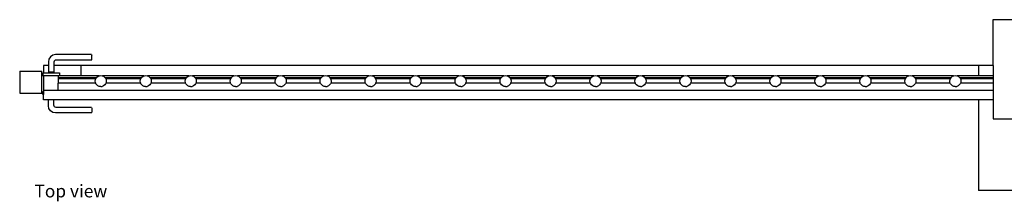
# Model space of a CAD drawing. Units: millimetres. Extents: x 5545 to 12856, y 4851 to 8105.
# Drawn here: x 5545 to 8216, y 7611 to 8105 of the extents above; entities that cross this region are included whole.
import ezdxf

# ---------------------------------------------------------------- set-up
doc = ezdxf.new("R2010")
doc.units = ezdxf.units.MM
doc.layers.add('Edges', color=7, linetype='Continuous')
doc.styles.get("Standard").update_dxf_attribs({"font": 'verdana.ttf'})

# ---------------------------------------------------------------- blocks, each defined once
blk = doc.blocks.new('Sliding Gate pl23')
at = {"layer": 'Edges'}
for p, q in [((-291.6, 237.5), (-231.6, 237.5)), ((-291.6, 112.5), (-291.6, 237.5)), ((-2848.6, 136.7), (-2853, 130.2)), ((-2842.1, 141.1), (-2848.6, 136.7)), ((-2835.1, 142.5), (-2842.1, 141.1)), ((-2737.9, 142.5), (-2835.1, 142.5)), ((-2737.9, 142.5), (-2736.9, 140.5)), ((-2736.9, 129.5), (-2736.9, 140.5)), ((-2867.9, 112.5), (-2867.9, 92.5)), ((-2867.9, 112.5), (-2867.9, 112.5)), ((-2867.9, 112.5), (-2867.9, 92.5)), ((-2854.4, 112.5), (-2867.9, 112.5)), ((-2853, 130.2), (-2854.4, 123.2)), ((-2854.4, 123.2), (-2854.4, 112.5)), ((-2854.4, 112.5), (-2854.4, 94.5)), ((-2838.9, 124.4), (-2839.4, 121.8)), ((-2839.4, 121.8), (-2839.4, 112.5)), ((-2765.9, 112.5), (-2839.4, 112.5)), ((-2839.4, 112.5), (-2839.4, 94.5)), ((-2837.8, 125.9), (-2838.9, 124.4)), ((-2836.3, 127), (-2837.8, 125.9)), ((-2833.7, 127.5), (-2836.3, 127)), ((-2737.9, 127.5), (-2833.7, 127.5)), ((-2765.9, 84.5), (-2765.9, 112.5)), ((-331.6, 112.5), (-2765.9, 112.5)), ((-2737.9, 127.5), (-2736.9, 129.5)), ((-291.6, 112.5), (-331.6, 112.5)), ((-331.6, 112.5), (-331.6, 84.5)), ((-291.6, 112.5), (-291.6, 84.5)), ((-2932.3, 97.5), (-2932.3, 37.5)), ((-2932.3, 97.5), (-2872.3, 97.5)), ((-2872.3, 37.5), (-2872.3, 97.5)), ((-2869.4, 92.5), (-2869.4, 84.5)), ((-2869.4, 92.5), (-2867.9, 92.5)), ((-2869.4, 84.5), (-2867.9, 84.5)), ((-2867.9, 92.5), (-2867.9, 92.5)), ((-2867.9, 92.5), (-2853.4, 92.5)), ((-2867.9, 84.5), (-2867.9, 44.5)), ((-2827.9, 84.5), (-2867.9, 84.5)), ((-2853.4, 94.5), (-2854.4, 94.5)), ((-2853.4, 94.5), (-2853.4, 92.5)), ((-2840.4, 94.5), (-2853.4, 94.5)), ((-2853.4, 92.5), (-2840.4, 92.5)), ((-2840.4, 94.5), (-2840.4, 92.5)), ((-2839.4, 94.5), (-2840.4, 94.5)), ((-2840.4, 92.5), (-2824.4, 92.5)), ((-2827.9, 84.5), (-2827.9, 79.5)), ((-2824.4, 84.5), (-2827.9, 84.5)), ((-2824.4, 92.5), (-2824.4, 84.5)), ((-2765.9, 84.5), (-2824.4, 84.5)), ((-2717.2, 84.5), (-2765.9, 84.5)), ((-2724.2, 79.5), (-2723, 81.1)), ((-2723, 81.1), (-2719.8, 83.5)), ((-2719.8, 83.5), (-2717.2, 84.5)), ((-2717.2, 84.5), (-2716.2, 84.9)), ((-2716.2, 84.9), (-2712.5, 85.4)), ((-2712.5, 85.4), (-2708.8, 84.9)), ((-2708.8, 84.9), (-2707.7, 84.5)), ((-2595.2, 84.5), (-2707.7, 84.5)), ((-2707.7, 84.5), (-2705.1, 83.5)), ((-2705.1, 83.5), (-2702, 81.1)), ((-2702, 81.1), (-2700.7, 79.5)), ((-2602.2, 79.5), (-2601, 81.1)), ((-2601, 81.1), (-2597.8, 83.5)), ((-2597.8, 83.5), (-2595.2, 84.5)), ((-2595.2, 84.5), (-2594.2, 84.9)), ((-2594.2, 84.9), (-2590.5, 85.4)), ((-2590.5, 85.4), (-2586.8, 84.9)), ((-2586.8, 84.9), (-2585.7, 84.5)), ((-2473.2, 84.5), (-2585.7, 84.5)), ((-2585.7, 84.5), (-2583.1, 83.5)), ((-2583.1, 83.5), (-2580, 81.1)), ((-2580, 81.1), (-2578.7, 79.5)), ((-2480.2, 79.5), (-2479, 81.1)), ((-2479, 81.1), (-2475.8, 83.5)), ((-2475.8, 83.5), (-2473.2, 84.5)), ((-2473.2, 84.5), (-2472.2, 84.9)), ((-2472.2, 84.9), (-2468.5, 85.4)), ((-2468.5, 85.4), (-2464.8, 84.9)), ((-2464.8, 84.9), (-2463.7, 84.5)), ((-2351.2, 84.5), (-2463.7, 84.5)), ((-2463.7, 84.5), (-2461.1, 83.5)), ((-2461.1, 83.5), (-2458, 81.1)), ((-2458, 81.1), (-2456.7, 79.5)), ((-2358.2, 79.5), (-2357, 81.1)), ((-2357, 81.1), (-2353.8, 83.5)), ((-2353.8, 83.5), (-2351.2, 84.5)), ((-2351.2, 84.5), (-2350.2, 84.9)), ((-2350.2, 84.9), (-2346.5, 85.4)), ((-2346.5, 85.4), (-2342.8, 84.9)), ((-2342.8, 84.9), (-2341.7, 84.5)), ((-2229.2, 84.5), (-2341.7, 84.5)), ((-2341.7, 84.5), (-2339.1, 83.5)), ((-2339.1, 83.5), (-2336, 81.1)), ((-2336, 81.1), (-2334.7, 79.5)), ((-2236.2, 79.5), (-2235, 81.1)), ((-2235, 81.1), (-2231.8, 83.5)), ((-2231.8, 83.5), (-2229.2, 84.5)), ((-2229.2, 84.5), (-2228.2, 84.9)), ((-2228.2, 84.9), (-2224.5, 85.4)), ((-2224.5, 85.4), (-2220.8, 84.9)), ((-2220.8, 84.9), (-2219.7, 84.5)), ((-2107.2, 84.5), (-2219.7, 84.5)), ((-2219.7, 84.5), (-2217.1, 83.5)), ((-2217.1, 83.5), (-2214, 81.1)), ((-2214, 81.1), (-2212.7, 79.5)), ((-2114.2, 79.5), (-2113, 81.1)), ((-2113, 81.1), (-2109.8, 83.5)), ((-2109.8, 83.5), (-2107.2, 84.5)), ((-2107.2, 84.5), (-2106.2, 84.9)), ((-2106.2, 84.9), (-2102.5, 85.4)), ((-2102.5, 85.4), (-2098.8, 84.9)), ((-2098.8, 84.9), (-2097.7, 84.5)), ((-1985.2, 84.5), (-2097.7, 84.5)), ((-2097.7, 84.5), (-2095.1, 83.5)), ((-2095.1, 83.5), (-2092, 81.1)), ((-2092, 81.1), (-2090.7, 79.5)), ((-1992.2, 79.5), (-1991, 81.1)), ((-1991, 81.1), (-1987.8, 83.5)), ((-1987.8, 83.5), (-1985.2, 84.5)), ((-1985.2, 84.5), (-1984.2, 84.9)), ((-1984.2, 84.9), (-1980.5, 85.4)), ((-1980.5, 85.4), (-1976.8, 84.9)), ((-1976.8, 84.9), (-1975.7, 84.5)), ((-1863.2, 84.5), (-1975.7, 84.5)), ((-1975.7, 84.5), (-1973.1, 83.5)), ((-1973.1, 83.5), (-1970, 81.1)), ((-1970, 81.1), (-1968.7, 79.5)), ((-1870.2, 79.5), (-1869, 81.1)), ((-1869, 81.1), (-1865.8, 83.5)), ((-1865.8, 83.5), (-1863.2, 84.5)), ((-1863.2, 84.5), (-1862.2, 84.9)), ((-1862.2, 84.9), (-1858.5, 85.4)), ((-1858.5, 85.4), (-1854.8, 84.9)), ((-1854.8, 84.9), (-1853.7, 84.5)), ((-1741.2, 84.5), (-1853.7, 84.5)), ((-1853.7, 84.5), (-1851.1, 83.5)), ((-1851.1, 83.5), (-1848, 81.1)), ((-1848, 81.1), (-1846.7, 79.5)), ((-1748.2, 79.5), (-1747, 81.1)), ((-1747, 81.1), (-1743.8, 83.5)), ((-1743.8, 83.5), (-1741.2, 84.5)), ((-1741.2, 84.5), (-1740.2, 84.9)), ((-1740.2, 84.9), (-1736.5, 85.4)), ((-1736.5, 85.4), (-1732.8, 84.9)), ((-1732.8, 84.9), (-1731.7, 84.5)), ((-1619.2, 84.5), (-1731.7, 84.5)), ((-1731.7, 84.5), (-1729.1, 83.5)), ((-1729.1, 83.5), (-1726, 81.1)), ((-1726, 81.1), (-1724.7, 79.5)), ((-1626.2, 79.5), (-1625, 81.1)), ((-1625, 81.1), (-1621.8, 83.5)), ((-1621.8, 83.5), (-1619.2, 84.5)), ((-1619.2, 84.5), (-1618.2, 84.9)), ((-1618.2, 84.9), (-1614.5, 85.4)), ((-1614.5, 85.4), (-1610.8, 84.9)), ((-1610.8, 84.9), (-1609.7, 84.5)), ((-1497.2, 84.5), (-1609.7, 84.5)), ((-1609.7, 84.5), (-1607.1, 83.5)), ((-1607.1, 83.5), (-1604, 81.1)), ((-1604, 81.1), (-1602.7, 79.5)), ((-1504.2, 79.5), (-1503, 81.1)), ((-1503, 81.1), (-1499.8, 83.5)), ((-1499.8, 83.5), (-1497.2, 84.5)), ((-1497.2, 84.5), (-1496.2, 84.9)), ((-1496.2, 84.9), (-1492.5, 85.4)), ((-1492.5, 85.4), (-1488.8, 84.9)), ((-1488.8, 84.9), (-1487.7, 84.5)), ((-1375.2, 84.5), (-1487.7, 84.5)), ((-1487.7, 84.5), (-1485.1, 83.5)), ((-1485.1, 83.5), (-1482, 81.1)), ((-1482, 81.1), (-1480.7, 79.5)), ((-1382.2, 79.5), (-1381, 81.1)), ((-1381, 81.1), (-1377.8, 83.5)), ((-1377.8, 83.5), (-1375.2, 84.5)), ((-1375.2, 84.5), (-1374.2, 84.9)), ((-1374.2, 84.9), (-1370.5, 85.4)), ((-1370.5, 85.4), (-1366.8, 84.9)), ((-1366.8, 84.9), (-1365.7, 84.5)), ((-1253.2, 84.5), (-1365.7, 84.5)), ((-1365.7, 84.5), (-1363.1, 83.5)), ((-1363.1, 83.5), (-1360, 81.1)), ((-1360, 81.1), (-1358.7, 79.5)), ((-1260.2, 79.5), (-1259, 81.1)), ((-1259, 81.1), (-1255.8, 83.5)), ((-1255.8, 83.5), (-1253.2, 84.5)), ((-1253.2, 84.5), (-1252.2, 84.9)), ((-1252.2, 84.9), (-1248.5, 85.4)), ((-1248.5, 85.4), (-1244.8, 84.9)), ((-1244.8, 84.9), (-1243.7, 84.5)), ((-1131.2, 84.5), (-1243.7, 84.5)), ((-1243.7, 84.5), (-1241.1, 83.5)), ((-1241.1, 83.5), (-1238, 81.1)), ((-1238, 81.1), (-1236.7, 79.5)), ((-1138.2, 79.5), (-1137, 81.1)), ((-1137, 81.1), (-1133.8, 83.5)), ((-1133.8, 83.5), (-1131.2, 84.5)), ((-1131.2, 84.5), (-1130.2, 84.9)), ((-1130.2, 84.9), (-1126.5, 85.4)), ((-1126.5, 85.4), (-1122.8, 84.9)), ((-1122.8, 84.9), (-1121.7, 84.5)), ((-1009.2, 84.5), (-1121.7, 84.5)), ((-1121.7, 84.5), (-1119.1, 83.5)), ((-1119.1, 83.5), (-1116, 81.1)), ((-1116, 81.1), (-1114.7, 79.5)), ((-1016.2, 79.5), (-1015, 81.1)), ((-1015, 81.1), (-1011.8, 83.5)), ((-1011.8, 83.5), (-1009.2, 84.5)), ((-1009.2, 84.5), (-1008.2, 84.9)), ((-1008.2, 84.9), (-1004.5, 85.4)), ((-1004.5, 85.4), (-1000.8, 84.9)), ((-1000.8, 84.9), (-999.7, 84.5)), ((-887.2, 84.5), (-999.7, 84.5)), ((-999.7, 84.5), (-997.1, 83.5)), ((-997.1, 83.5), (-994, 81.1)), ((-994, 81.1), (-992.7, 79.5)), ((-894.2, 79.5), (-893, 81.1)), ((-893, 81.1), (-889.8, 83.5)), ((-889.8, 83.5), (-887.2, 84.5)), ((-887.2, 84.5), (-886.2, 84.9)), ((-886.2, 84.9), (-882.5, 85.4)), ((-882.5, 85.4), (-878.8, 84.9)), ((-878.8, 84.9), (-877.7, 84.5)), ((-765.2, 84.5), (-877.7, 84.5)), ((-877.7, 84.5), (-875.1, 83.5)), ((-875.1, 83.5), (-872, 81.1)), ((-872, 81.1), (-870.7, 79.5)), ((-772.2, 79.5), (-771, 81.1)), ((-771, 81.1), (-767.8, 83.5)), ((-767.8, 83.5), (-765.2, 84.5)), ((-765.2, 84.5), (-764.2, 84.9)), ((-764.2, 84.9), (-760.5, 85.4)), ((-760.5, 85.4), (-756.8, 84.9)), ((-756.8, 84.9), (-755.7, 84.5)), ((-643.2, 84.5), (-755.7, 84.5)), ((-755.7, 84.5), (-753.1, 83.5)), ((-753.1, 83.5), (-750, 81.1)), ((-750, 81.1), (-748.7, 79.5)), ((-650.2, 79.5), (-649, 81.1)), ((-649, 81.1), (-645.8, 83.5)), ((-645.8, 83.5), (-643.2, 84.5)), ((-643.2, 84.5), (-642.2, 84.9)), ((-642.2, 84.9), (-638.5, 85.4)), ((-638.5, 85.4), (-634.8, 84.9)), ((-634.8, 84.9), (-633.7, 84.5)), ((-521.2, 84.5), (-633.7, 84.5)), ((-633.7, 84.5), (-631.1, 83.5)), ((-631.1, 83.5), (-628, 81.1)), ((-628, 81.1), (-626.7, 79.5)), ((-528.2, 79.5), (-527, 81.1)), ((-527, 81.1), (-523.8, 83.5)), ((-523.8, 83.5), (-521.2, 84.5)), ((-521.2, 84.5), (-520.2, 84.9)), ((-520.2, 84.9), (-516.5, 85.4)), ((-516.5, 85.4), (-512.8, 84.9)), ((-512.8, 84.9), (-511.7, 84.5)), ((-399.2, 84.5), (-511.7, 84.5)), ((-511.7, 84.5), (-509.1, 83.5)), ((-509.1, 83.5), (-506, 81.1)), ((-506, 81.1), (-504.7, 79.5)), ((-406.2, 79.5), (-405, 81.1)), ((-405, 81.1), (-401.8, 83.5)), ((-401.8, 83.5), (-399.2, 84.5)), ((-399.2, 84.5), (-398.2, 84.9)), ((-398.2, 84.9), (-394.5, 85.4)), ((-394.5, 85.4), (-390.8, 84.9)), ((-390.8, 84.9), (-389.7, 84.5)), ((-331.6, 84.5), (-389.7, 84.5)), ((-389.7, 84.5), (-387.1, 83.5)), ((-387.1, 83.5), (-384, 81.1)), ((-384, 81.1), (-382.7, 79.5)), ((-291.6, 84.5), (-331.6, 84.5)), ((-291.6, 84.5), (-291.6, 79.5)), ((-2724.2, 79.5), (-2827.9, 79.5)), ((-2827.9, 79.5), (-2827.9, 76.5)), ((-2726, 76.5), (-2827.9, 76.5)), ((-2827.9, 76.5), (-2827.9, 64.5)), ((-2827.9, 44.5), (-2827.9, 64.5)), ((-2726.2, 64.5), (-2827.9, 64.5)), ((-2727.5, 70.5), (-2726.9, 74.4)), ((-2727, 66.7), (-2727.5, 70.5)), ((-2726.2, 64.5), (-2727, 66.7)), ((-2726.9, 74.4), (-2726, 76.5)), ((-2725.6, 63), (-2726.2, 64.5)), ((-2726, 76.5), (-2725.4, 78)), ((-2723.2, 59.9), (-2725.6, 63)), ((-2725.4, 78), (-2724.2, 79.5)), ((-2720.1, 57.4), (-2723.2, 59.9)), ((-2716.5, 55.9), (-2720.1, 57.4)), ((-2712.7, 55.3), (-2716.5, 55.9)), ((-2712.7, 55.3), (-2712.5, 55.3)), ((-2712.5, 55.3), (-2712.5, 55.3)), ((-2712.5, 55.3), (-2712.4, 55.3)), ((-2712.4, 55.3), (-2712.3, 55.3)), ((-2712.2, 55.3), (-2712.3, 55.3)), ((-2712.2, 55.3), (-2708.4, 55.9)), ((-2704.8, 57.4), (-2708.4, 55.9)), ((-2701.7, 59.9), (-2704.8, 57.4)), ((-2699.4, 63), (-2701.7, 59.9)), ((-2602.2, 79.5), (-2700.7, 79.5)), ((-2700.7, 79.5), (-2699.6, 78)), ((-2699.6, 78), (-2698.9, 76.5)), ((-2698.8, 64.5), (-2699.4, 63)), ((-2604, 76.5), (-2698.9, 76.5)), ((-2698.9, 76.5), (-2698, 74.4)), ((-2697.9, 66.7), (-2698.8, 64.5)), ((-2604.2, 64.5), (-2698.8, 64.5)), ((-2698, 74.4), (-2697.4, 70.5)), ((-2697.4, 70.5), (-2697.9, 66.7)), ((-2605.5, 70.5), (-2604.9, 74.4)), ((-2605, 66.7), (-2605.5, 70.5)), ((-2604.2, 64.5), (-2605, 66.7)), ((-2604.9, 74.4), (-2604, 76.5)), ((-2603.6, 63), (-2604.2, 64.5)), ((-2604, 76.5), (-2603.4, 78)), ((-2601.2, 59.9), (-2603.6, 63)), ((-2603.4, 78), (-2602.2, 79.5)), ((-2598.1, 57.4), (-2601.2, 59.9)), ((-2594.5, 55.9), (-2598.1, 57.4)), ((-2590.7, 55.3), (-2594.5, 55.9)), ((-2590.7, 55.3), (-2590.5, 55.3)), ((-2590.5, 55.3), (-2590.5, 55.3)), ((-2590.5, 55.3), (-2590.4, 55.3)), ((-2590.4, 55.3), (-2590.3, 55.3)), ((-2590.2, 55.3), (-2590.3, 55.3)), ((-2590.2, 55.3), (-2586.4, 55.9)), ((-2582.8, 57.4), (-2586.4, 55.9)), ((-2579.7, 59.9), (-2582.8, 57.4)), ((-2577.4, 63), (-2579.7, 59.9)), ((-2480.2, 79.5), (-2578.7, 79.5)), ((-2578.7, 79.5), (-2577.6, 78)), ((-2577.6, 78), (-2576.9, 76.5)), ((-2576.8, 64.5), (-2577.4, 63)), ((-2482, 76.5), (-2576.9, 76.5)), ((-2576.9, 76.5), (-2576, 74.4)), ((-2575.9, 66.7), (-2576.8, 64.5)), ((-2482.2, 64.5), (-2576.8, 64.5)), ((-2576, 74.4), (-2575.4, 70.5)), ((-2575.4, 70.5), (-2575.9, 66.7)), ((-2483.5, 70.5), (-2482.9, 74.4)), ((-2483, 66.7), (-2483.5, 70.5)), ((-2482.2, 64.5), (-2483, 66.7)), ((-2482.9, 74.4), (-2482, 76.5)), ((-2481.6, 63), (-2482.2, 64.5)), ((-2482, 76.5), (-2481.4, 78)), ((-2479.2, 59.9), (-2481.6, 63)), ((-2481.4, 78), (-2480.2, 79.5)), ((-2476.1, 57.4), (-2479.2, 59.9)), ((-2472.5, 55.9), (-2476.1, 57.4)), ((-2468.7, 55.3), (-2472.5, 55.9)), ((-2468.7, 55.3), (-2468.5, 55.3)), ((-2468.5, 55.3), (-2468.5, 55.3)), ((-2468.5, 55.3), (-2468.4, 55.3)), ((-2468.4, 55.3), (-2468.3, 55.3)), ((-2468.2, 55.3), (-2468.3, 55.3)), ((-2468.2, 55.3), (-2464.4, 55.9)), ((-2460.8, 57.4), (-2464.4, 55.9)), ((-2457.7, 59.9), (-2460.8, 57.4)), ((-2455.4, 63), (-2457.7, 59.9)), ((-2358.2, 79.5), (-2456.7, 79.5)), ((-2456.7, 79.5), (-2455.6, 78)), ((-2455.6, 78), (-2454.9, 76.5)), ((-2454.8, 64.5), (-2455.4, 63)), ((-2360, 76.5), (-2454.9, 76.5)), ((-2454.9, 76.5), (-2454, 74.4)), ((-2453.9, 66.7), (-2454.8, 64.5)), ((-2360.2, 64.5), (-2454.8, 64.5)), ((-2454, 74.4), (-2453.4, 70.5)), ((-2453.4, 70.5), (-2453.9, 66.7)), ((-2361.5, 70.5), (-2360.9, 74.4)), ((-2361, 66.7), (-2361.5, 70.5)), ((-2360.2, 64.5), (-2361, 66.7)), ((-2360.9, 74.4), (-2360, 76.5)), ((-2359.6, 63), (-2360.2, 64.5)), ((-2360, 76.5), (-2359.4, 78)), ((-2357.2, 59.9), (-2359.6, 63)), ((-2359.4, 78), (-2358.2, 79.5)), ((-2354.1, 57.4), (-2357.2, 59.9)), ((-2350.5, 55.9), (-2354.1, 57.4)), ((-2346.7, 55.3), (-2350.5, 55.9)), ((-2346.7, 55.3), (-2346.5, 55.3)), ((-2346.5, 55.3), (-2346.5, 55.3)), ((-2346.5, 55.3), (-2346.4, 55.3)), ((-2346.4, 55.3), (-2346.3, 55.3)), ((-2346.2, 55.3), (-2346.3, 55.3)), ((-2346.2, 55.3), (-2342.4, 55.9)), ((-2338.8, 57.4), (-2342.4, 55.9)), ((-2335.7, 59.9), (-2338.8, 57.4)), ((-2333.4, 63), (-2335.7, 59.9)), ((-2236.2, 79.5), (-2334.7, 79.5)), ((-2334.7, 79.5), (-2333.6, 78)), ((-2333.6, 78), (-2332.9, 76.5)), ((-2332.8, 64.5), (-2333.4, 63)), ((-2238, 76.5), (-2332.9, 76.5)), ((-2332.9, 76.5), (-2332, 74.4)), ((-2331.9, 66.7), (-2332.8, 64.5)), ((-2238.2, 64.5), (-2332.8, 64.5)), ((-2332, 74.4), (-2331.4, 70.5)), ((-2331.4, 70.5), (-2331.9, 66.7)), ((-2239.5, 70.5), (-2238.9, 74.4)), ((-2239, 66.7), (-2239.5, 70.5)), ((-2238.2, 64.5), (-2239, 66.7)), ((-2238.9, 74.4), (-2238, 76.5)), ((-2237.6, 63), (-2238.2, 64.5)), ((-2238, 76.5), (-2237.4, 78)), ((-2235.2, 59.9), (-2237.6, 63)), ((-2237.4, 78), (-2236.2, 79.5)), ((-2232.1, 57.4), (-2235.2, 59.9)), ((-2228.5, 55.9), (-2232.1, 57.4)), ((-2224.7, 55.3), (-2228.5, 55.9)), ((-2224.7, 55.3), (-2224.5, 55.3)), ((-2224.5, 55.3), (-2224.5, 55.3)), ((-2224.5, 55.3), (-2224.4, 55.3)), ((-2224.4, 55.3), (-2224.3, 55.3)), ((-2224.2, 55.3), (-2224.3, 55.3)), ((-2224.2, 55.3), (-2220.4, 55.9)), ((-2216.8, 57.4), (-2220.4, 55.9)), ((-2213.7, 59.9), (-2216.8, 57.4)), ((-2211.4, 63), (-2213.7, 59.9)), ((-2114.2, 79.5), (-2212.7, 79.5)), ((-2212.7, 79.5), (-2211.6, 78)), ((-2211.6, 78), (-2210.9, 76.5)), ((-2210.8, 64.5), (-2211.4, 63)), ((-2116, 76.5), (-2210.9, 76.5)), ((-2210.9, 76.5), (-2210, 74.4)), ((-2209.9, 66.7), (-2210.8, 64.5)), ((-2116.2, 64.5), (-2210.8, 64.5)), ((-2210, 74.4), (-2209.4, 70.5)), ((-2209.4, 70.5), (-2209.9, 66.7)), ((-2117.5, 70.5), (-2116.9, 74.4)), ((-2117, 66.7), (-2117.5, 70.5)), ((-2116.2, 64.5), (-2117, 66.7)), ((-2116.9, 74.4), (-2116, 76.5)), ((-2115.6, 63), (-2116.2, 64.5)), ((-2116, 76.5), (-2115.4, 78)), ((-2113.2, 59.9), (-2115.6, 63)), ((-2115.4, 78), (-2114.2, 79.5)), ((-2110.1, 57.4), (-2113.2, 59.9)), ((-2106.5, 55.9), (-2110.1, 57.4)), ((-2102.7, 55.3), (-2106.5, 55.9)), ((-2102.7, 55.3), (-2102.5, 55.3)), ((-2102.5, 55.3), (-2102.5, 55.3)), ((-2102.5, 55.3), (-2102.4, 55.3)), ((-2102.4, 55.3), (-2102.3, 55.3)), ((-2102.2, 55.3), (-2102.3, 55.3)), ((-2102.2, 55.3), (-2098.4, 55.9)), ((-2094.8, 57.4), (-2098.4, 55.9)), ((-2091.7, 59.9), (-2094.8, 57.4)), ((-2089.4, 63), (-2091.7, 59.9)), ((-1992.2, 79.5), (-2090.7, 79.5)), ((-2090.7, 79.5), (-2089.6, 78)), ((-2089.6, 78), (-2088.9, 76.5)), ((-2088.8, 64.5), (-2089.4, 63)), ((-1994, 76.5), (-2088.9, 76.5)), ((-2088.9, 76.5), (-2088, 74.4)), ((-2087.9, 66.7), (-2088.8, 64.5)), ((-1994.2, 64.5), (-2088.8, 64.5)), ((-2088, 74.4), (-2087.4, 70.5)), ((-2087.4, 70.5), (-2087.9, 66.7)), ((-1995.5, 70.5), (-1994.9, 74.4)), ((-1995, 66.7), (-1995.5, 70.5)), ((-1994.2, 64.5), (-1995, 66.7)), ((-1994.9, 74.4), (-1994, 76.5)), ((-1993.6, 63), (-1994.2, 64.5)), ((-1994, 76.5), (-1993.4, 78)), ((-1991.2, 59.9), (-1993.6, 63)), ((-1993.4, 78), (-1992.2, 79.5)), ((-1988.1, 57.4), (-1991.2, 59.9)), ((-1984.5, 55.9), (-1988.1, 57.4)), ((-1980.7, 55.3), (-1984.5, 55.9)), ((-1980.7, 55.3), (-1980.5, 55.3)), ((-1980.5, 55.3), (-1980.5, 55.3)), ((-1980.5, 55.3), (-1980.4, 55.3)), ((-1980.4, 55.3), (-1980.3, 55.3)), ((-1980.2, 55.3), (-1980.3, 55.3)), ((-1980.2, 55.3), (-1976.4, 55.9)), ((-1972.8, 57.4), (-1976.4, 55.9)), ((-1969.7, 59.9), (-1972.8, 57.4)), ((-1967.4, 63), (-1969.7, 59.9)), ((-1870.2, 79.5), (-1968.7, 79.5)), ((-1968.7, 79.5), (-1967.6, 78)), ((-1967.6, 78), (-1966.9, 76.5)), ((-1966.8, 64.5), (-1967.4, 63)), ((-1872, 76.5), (-1966.9, 76.5)), ((-1966.9, 76.5), (-1966, 74.4)), ((-1965.9, 66.7), (-1966.8, 64.5)), ((-1872.2, 64.5), (-1966.8, 64.5)), ((-1966, 74.4), (-1965.4, 70.5)), ((-1965.4, 70.5), (-1965.9, 66.7)), ((-1873.5, 70.5), (-1872.9, 74.4)), ((-1873, 66.7), (-1873.5, 70.5)), ((-1872.2, 64.5), (-1873, 66.7)), ((-1872.9, 74.4), (-1872, 76.5)), ((-1871.6, 63), (-1872.2, 64.5)), ((-1872, 76.5), (-1871.4, 78)), ((-1869.2, 59.9), (-1871.6, 63)), ((-1871.4, 78), (-1870.2, 79.5)), ((-1866.1, 57.4), (-1869.2, 59.9)), ((-1862.5, 55.9), (-1866.1, 57.4)), ((-1858.7, 55.3), (-1862.5, 55.9)), ((-1858.7, 55.3), (-1858.5, 55.3)), ((-1858.5, 55.3), (-1858.5, 55.3)), ((-1858.5, 55.3), (-1858.4, 55.3)), ((-1858.4, 55.3), (-1858.3, 55.3)), ((-1858.2, 55.3), (-1858.3, 55.3)), ((-1858.2, 55.3), (-1854.4, 55.9)), ((-1850.8, 57.4), (-1854.4, 55.9)), ((-1847.7, 59.9), (-1850.8, 57.4)), ((-1845.4, 63), (-1847.7, 59.9)), ((-1748.2, 79.5), (-1846.7, 79.5)), ((-1846.7, 79.5), (-1845.6, 78)), ((-1845.6, 78), (-1844.9, 76.5)), ((-1844.8, 64.5), (-1845.4, 63)), ((-1750, 76.5), (-1844.9, 76.5)), ((-1844.9, 76.5), (-1844, 74.4)), ((-1843.9, 66.7), (-1844.8, 64.5)), ((-1750.2, 64.5), (-1844.8, 64.5)), ((-1844, 74.4), (-1843.4, 70.5)), ((-1843.4, 70.5), (-1843.9, 66.7)), ((-1751.5, 70.5), (-1750.9, 74.4)), ((-1751, 66.7), (-1751.5, 70.5)), ((-1750.2, 64.5), (-1751, 66.7)), ((-1750.9, 74.4), (-1750, 76.5)), ((-1749.6, 63), (-1750.2, 64.5)), ((-1750, 76.5), (-1749.4, 78)), ((-1747.2, 59.9), (-1749.6, 63)), ((-1749.4, 78), (-1748.2, 79.5)), ((-1744.1, 57.4), (-1747.2, 59.9)), ((-1740.5, 55.9), (-1744.1, 57.4)), ((-1736.7, 55.3), (-1740.5, 55.9)), ((-1736.7, 55.3), (-1736.5, 55.3)), ((-1736.5, 55.3), (-1736.5, 55.3)), ((-1736.5, 55.3), (-1736.4, 55.3)), ((-1736.4, 55.3), (-1736.3, 55.3)), ((-1736.2, 55.3), (-1736.3, 55.3)), ((-1736.2, 55.3), (-1732.4, 55.9)), ((-1728.8, 57.4), (-1732.4, 55.9)), ((-1725.7, 59.9), (-1728.8, 57.4)), ((-1723.4, 63), (-1725.7, 59.9)), ((-1626.2, 79.5), (-1724.7, 79.5)), ((-1724.7, 79.5), (-1723.6, 78)), ((-1723.6, 78), (-1722.9, 76.5)), ((-1722.8, 64.5), (-1723.4, 63)), ((-1628, 76.5), (-1722.9, 76.5)), ((-1722.9, 76.5), (-1722, 74.4)), ((-1721.9, 66.7), (-1722.8, 64.5)), ((-1628.2, 64.5), (-1722.8, 64.5)), ((-1722, 74.4), (-1721.4, 70.5)), ((-1721.4, 70.5), (-1721.9, 66.7)), ((-1629.5, 70.5), (-1628.9, 74.4)), ((-1629, 66.7), (-1629.5, 70.5)), ((-1628.2, 64.5), (-1629, 66.7)), ((-1628.9, 74.4), (-1628, 76.5)), ((-1627.6, 63), (-1628.2, 64.5)), ((-1628, 76.5), (-1627.4, 78)), ((-1625.2, 59.9), (-1627.6, 63)), ((-1627.4, 78), (-1626.2, 79.5)), ((-1622.1, 57.4), (-1625.2, 59.9)), ((-1618.5, 55.9), (-1622.1, 57.4)), ((-1614.7, 55.3), (-1618.5, 55.9)), ((-1614.7, 55.3), (-1614.5, 55.3)), ((-1614.5, 55.3), (-1614.5, 55.3)), ((-1614.5, 55.3), (-1614.4, 55.3)), ((-1614.4, 55.3), (-1614.3, 55.3)), ((-1614.2, 55.3), (-1614.3, 55.3)), ((-1614.2, 55.3), (-1610.4, 55.9)), ((-1606.8, 57.4), (-1610.4, 55.9)), ((-1603.7, 59.9), (-1606.8, 57.4)), ((-1601.4, 63), (-1603.7, 59.9)), ((-1504.2, 79.5), (-1602.7, 79.5)), ((-1602.7, 79.5), (-1601.6, 78)), ((-1601.6, 78), (-1600.9, 76.5)), ((-1600.8, 64.5), (-1601.4, 63)), ((-1506, 76.5), (-1600.9, 76.5)), ((-1600.9, 76.5), (-1600, 74.4)), ((-1599.9, 66.7), (-1600.8, 64.5)), ((-1506.2, 64.5), (-1600.8, 64.5)), ((-1600, 74.4), (-1599.4, 70.5)), ((-1599.4, 70.5), (-1599.9, 66.7)), ((-1507.5, 70.5), (-1506.9, 74.4)), ((-1507, 66.7), (-1507.5, 70.5)), ((-1506.2, 64.5), (-1507, 66.7)), ((-1506.9, 74.4), (-1506, 76.5)), ((-1505.6, 63), (-1506.2, 64.5)), ((-1506, 76.5), (-1505.4, 78)), ((-1503.2, 59.9), (-1505.6, 63)), ((-1505.4, 78), (-1504.2, 79.5)), ((-1500.1, 57.4), (-1503.2, 59.9)), ((-1496.5, 55.9), (-1500.1, 57.4)), ((-1492.7, 55.3), (-1496.5, 55.9)), ((-1492.7, 55.3), (-1492.5, 55.3)), ((-1492.5, 55.3), (-1492.5, 55.3)), ((-1492.5, 55.3), (-1492.4, 55.3)), ((-1492.4, 55.3), (-1492.3, 55.3)), ((-1492.2, 55.3), (-1492.3, 55.3)), ((-1492.2, 55.3), (-1488.4, 55.9)), ((-1484.8, 57.4), (-1488.4, 55.9)), ((-1481.7, 59.9), (-1484.8, 57.4)), ((-1479.4, 63), (-1481.7, 59.9)), ((-1382.2, 79.5), (-1480.7, 79.5)), ((-1480.7, 79.5), (-1479.6, 78)), ((-1479.6, 78), (-1478.9, 76.5)), ((-1478.8, 64.5), (-1479.4, 63)), ((-1384, 76.5), (-1478.9, 76.5)), ((-1478.9, 76.5), (-1478, 74.4)), ((-1477.9, 66.7), (-1478.8, 64.5)), ((-1384.2, 64.5), (-1478.8, 64.5)), ((-1478, 74.4), (-1477.4, 70.5)), ((-1477.4, 70.5), (-1477.9, 66.7)), ((-1385.5, 70.5), (-1384.9, 74.4)), ((-1385, 66.7), (-1385.5, 70.5)), ((-1384.2, 64.5), (-1385, 66.7)), ((-1384.9, 74.4), (-1384, 76.5)), ((-1383.6, 63), (-1384.2, 64.5)), ((-1384, 76.5), (-1383.4, 78)), ((-1381.2, 59.9), (-1383.6, 63)), ((-1383.4, 78), (-1382.2, 79.5)), ((-1378.1, 57.4), (-1381.2, 59.9)), ((-1374.5, 55.9), (-1378.1, 57.4)), ((-1370.7, 55.3), (-1374.5, 55.9)), ((-1370.7, 55.3), (-1370.5, 55.3)), ((-1370.5, 55.3), (-1370.5, 55.3)), ((-1370.5, 55.3), (-1370.4, 55.3)), ((-1370.4, 55.3), (-1370.3, 55.3)), ((-1370.2, 55.3), (-1370.3, 55.3)), ((-1370.2, 55.3), (-1366.4, 55.9)), ((-1362.8, 57.4), (-1366.4, 55.9)), ((-1359.7, 59.9), (-1362.8, 57.4)), ((-1357.4, 63), (-1359.7, 59.9)), ((-1260.2, 79.5), (-1358.7, 79.5)), ((-1358.7, 79.5), (-1357.6, 78)), ((-1357.6, 78), (-1356.9, 76.5)), ((-1356.8, 64.5), (-1357.4, 63)), ((-1262, 76.5), (-1356.9, 76.5)), ((-1356.9, 76.5), (-1356, 74.4)), ((-1355.9, 66.7), (-1356.8, 64.5)), ((-1262.2, 64.5), (-1356.8, 64.5)), ((-1356, 74.4), (-1355.4, 70.5)), ((-1355.4, 70.5), (-1355.9, 66.7)), ((-1263.5, 70.5), (-1262.9, 74.4)), ((-1263, 66.7), (-1263.5, 70.5)), ((-1262.2, 64.5), (-1263, 66.7)), ((-1262.9, 74.4), (-1262, 76.5)), ((-1261.6, 63), (-1262.2, 64.5)), ((-1262, 76.5), (-1261.4, 78)), ((-1259.2, 59.9), (-1261.6, 63)), ((-1261.4, 78), (-1260.2, 79.5)), ((-1256.1, 57.4), (-1259.2, 59.9)), ((-1252.5, 55.9), (-1256.1, 57.4)), ((-1248.7, 55.3), (-1252.5, 55.9)), ((-1248.7, 55.3), (-1248.5, 55.3)), ((-1248.5, 55.3), (-1248.5, 55.3)), ((-1248.5, 55.3), (-1248.4, 55.3)), ((-1248.4, 55.3), (-1248.3, 55.3)), ((-1248.2, 55.3), (-1248.3, 55.3)), ((-1248.2, 55.3), (-1244.4, 55.9)), ((-1240.8, 57.4), (-1244.4, 55.9)), ((-1237.7, 59.9), (-1240.8, 57.4)), ((-1235.4, 63), (-1237.7, 59.9)), ((-1138.2, 79.5), (-1236.7, 79.5)), ((-1236.7, 79.5), (-1235.6, 78)), ((-1235.6, 78), (-1234.9, 76.5)), ((-1234.8, 64.5), (-1235.4, 63)), ((-1140, 76.5), (-1234.9, 76.5)), ((-1234.9, 76.5), (-1234, 74.4)), ((-1233.9, 66.7), (-1234.8, 64.5)), ((-1140.2, 64.5), (-1234.8, 64.5)), ((-1234, 74.4), (-1233.4, 70.5)), ((-1233.4, 70.5), (-1233.9, 66.7)), ((-1141.5, 70.5), (-1140.9, 74.4)), ((-1141, 66.7), (-1141.5, 70.5)), ((-1140.2, 64.5), (-1141, 66.7)), ((-1140.9, 74.4), (-1140, 76.5)), ((-1139.6, 63), (-1140.2, 64.5)), ((-1140, 76.5), (-1139.4, 78)), ((-1137.2, 59.9), (-1139.6, 63)), ((-1139.4, 78), (-1138.2, 79.5)), ((-1134.1, 57.4), (-1137.2, 59.9)), ((-1130.5, 55.9), (-1134.1, 57.4)), ((-1126.7, 55.3), (-1130.5, 55.9)), ((-1126.7, 55.3), (-1126.5, 55.3)), ((-1126.5, 55.3), (-1126.5, 55.3)), ((-1126.5, 55.3), (-1126.4, 55.3)), ((-1126.4, 55.3), (-1126.3, 55.3)), ((-1126.2, 55.3), (-1126.3, 55.3)), ((-1126.2, 55.3), (-1122.4, 55.9)), ((-1118.8, 57.4), (-1122.4, 55.9)), ((-1115.7, 59.9), (-1118.8, 57.4)), ((-1113.4, 63), (-1115.7, 59.9)), ((-1016.2, 79.5), (-1114.7, 79.5)), ((-1114.7, 79.5), (-1113.6, 78)), ((-1113.6, 78), (-1112.9, 76.5)), ((-1112.8, 64.5), (-1113.4, 63)), ((-1018, 76.5), (-1112.9, 76.5)), ((-1112.9, 76.5), (-1112, 74.4)), ((-1111.9, 66.7), (-1112.8, 64.5)), ((-1018.2, 64.5), (-1112.8, 64.5)), ((-1112, 74.4), (-1111.4, 70.5)), ((-1111.4, 70.5), (-1111.9, 66.7)), ((-1019.5, 70.5), (-1018.9, 74.4)), ((-1019, 66.7), (-1019.5, 70.5)), ((-1018.2, 64.5), (-1019, 66.7)), ((-1018.9, 74.4), (-1018, 76.5)), ((-1017.6, 63), (-1018.2, 64.5)), ((-1018, 76.5), (-1017.4, 78)), ((-1015.2, 59.9), (-1017.6, 63)), ((-1017.4, 78), (-1016.2, 79.5)), ((-1012.1, 57.4), (-1015.2, 59.9)), ((-1008.5, 55.9), (-1012.1, 57.4)), ((-1004.7, 55.3), (-1008.5, 55.9)), ((-1004.7, 55.3), (-1004.5, 55.3)), ((-1004.5, 55.3), (-1004.5, 55.3)), ((-1004.5, 55.3), (-1004.4, 55.3)), ((-1004.4, 55.3), (-1004.3, 55.3)), ((-1004.2, 55.3), (-1004.3, 55.3)), ((-1004.2, 55.3), (-1000.4, 55.9)), ((-996.8, 57.4), (-1000.4, 55.9)), ((-993.7, 59.9), (-996.8, 57.4)), ((-991.4, 63), (-993.7, 59.9)), ((-894.2, 79.5), (-992.7, 79.5)), ((-992.7, 79.5), (-991.6, 78)), ((-991.6, 78), (-990.9, 76.5)), ((-990.8, 64.5), (-991.4, 63)), ((-896, 76.5), (-990.9, 76.5)), ((-990.9, 76.5), (-990, 74.4)), ((-989.9, 66.7), (-990.8, 64.5)), ((-896.2, 64.5), (-990.8, 64.5)), ((-990, 74.4), (-989.4, 70.5)), ((-989.4, 70.5), (-989.9, 66.7)), ((-897.5, 70.5), (-896.9, 74.4)), ((-897, 66.7), (-897.5, 70.5)), ((-896.2, 64.5), (-897, 66.7)), ((-896.9, 74.4), (-896, 76.5)), ((-895.6, 63), (-896.2, 64.5)), ((-896, 76.5), (-895.4, 78)), ((-893.2, 59.9), (-895.6, 63)), ((-895.4, 78), (-894.2, 79.5)), ((-890.1, 57.4), (-893.2, 59.9)), ((-886.5, 55.9), (-890.1, 57.4)), ((-882.7, 55.3), (-886.5, 55.9)), ((-882.7, 55.3), (-882.5, 55.3)), ((-882.5, 55.3), (-882.5, 55.3)), ((-882.5, 55.3), (-882.4, 55.3)), ((-882.4, 55.3), (-882.3, 55.3)), ((-882.2, 55.3), (-882.3, 55.3)), ((-882.2, 55.3), (-878.4, 55.9)), ((-874.8, 57.4), (-878.4, 55.9)), ((-871.7, 59.9), (-874.8, 57.4)), ((-869.4, 63), (-871.7, 59.9)), ((-772.2, 79.5), (-870.7, 79.5)), ((-870.7, 79.5), (-869.6, 78)), ((-869.6, 78), (-868.9, 76.5)), ((-868.8, 64.5), (-869.4, 63)), ((-774, 76.5), (-868.9, 76.5)), ((-868.9, 76.5), (-868, 74.4)), ((-867.9, 66.7), (-868.8, 64.5)), ((-774.2, 64.5), (-868.8, 64.5)), ((-868, 74.4), (-867.4, 70.5)), ((-867.4, 70.5), (-867.9, 66.7)), ((-775.5, 70.5), (-774.9, 74.4)), ((-775, 66.7), (-775.5, 70.5)), ((-774.2, 64.5), (-775, 66.7)), ((-774.9, 74.4), (-774, 76.5)), ((-773.6, 63), (-774.2, 64.5)), ((-774, 76.5), (-773.4, 78)), ((-771.2, 59.9), (-773.6, 63)), ((-773.4, 78), (-772.2, 79.5)), ((-768.1, 57.4), (-771.2, 59.9)), ((-764.5, 55.9), (-768.1, 57.4)), ((-760.7, 55.3), (-764.5, 55.9)), ((-760.7, 55.3), (-760.5, 55.3)), ((-760.5, 55.3), (-760.5, 55.3)), ((-760.5, 55.3), (-760.4, 55.3)), ((-760.4, 55.3), (-760.3, 55.3)), ((-760.2, 55.3), (-760.3, 55.3)), ((-760.2, 55.3), (-756.4, 55.9)), ((-752.8, 57.4), (-756.4, 55.9)), ((-749.7, 59.9), (-752.8, 57.4)), ((-747.4, 63), (-749.7, 59.9)), ((-650.2, 79.5), (-748.7, 79.5)), ((-748.7, 79.5), (-747.6, 78)), ((-747.6, 78), (-746.9, 76.5)), ((-746.8, 64.5), (-747.4, 63)), ((-652, 76.5), (-746.9, 76.5)), ((-746.9, 76.5), (-746, 74.4)), ((-745.9, 66.7), (-746.8, 64.5)), ((-652.2, 64.5), (-746.8, 64.5)), ((-746, 74.4), (-745.4, 70.5)), ((-745.4, 70.5), (-745.9, 66.7)), ((-653.5, 70.5), (-652.9, 74.4)), ((-653, 66.7), (-653.5, 70.5)), ((-652.2, 64.5), (-653, 66.7)), ((-652.9, 74.4), (-652, 76.5)), ((-651.6, 63), (-652.2, 64.5)), ((-652, 76.5), (-651.4, 78)), ((-649.2, 59.9), (-651.6, 63)), ((-651.4, 78), (-650.2, 79.5)), ((-646.1, 57.4), (-649.2, 59.9)), ((-642.5, 55.9), (-646.1, 57.4)), ((-638.7, 55.3), (-642.5, 55.9)), ((-638.7, 55.3), (-638.5, 55.3)), ((-638.5, 55.3), (-638.5, 55.3)), ((-638.5, 55.3), (-638.4, 55.3)), ((-638.4, 55.3), (-638.3, 55.3)), ((-638.2, 55.3), (-638.3, 55.3)), ((-638.2, 55.3), (-634.4, 55.9)), ((-630.8, 57.4), (-634.4, 55.9)), ((-627.7, 59.9), (-630.8, 57.4)), ((-625.4, 63), (-627.7, 59.9)), ((-528.2, 79.5), (-626.7, 79.5)), ((-626.7, 79.5), (-625.6, 78)), ((-625.6, 78), (-624.9, 76.5)), ((-624.8, 64.5), (-625.4, 63)), ((-530, 76.5), (-624.9, 76.5)), ((-624.9, 76.5), (-624, 74.4)), ((-623.9, 66.7), (-624.8, 64.5)), ((-530.2, 64.5), (-624.8, 64.5)), ((-624, 74.4), (-623.4, 70.5)), ((-623.4, 70.5), (-623.9, 66.7)), ((-531.5, 70.5), (-530.9, 74.4)), ((-531, 66.7), (-531.5, 70.5)), ((-530.2, 64.5), (-531, 66.7)), ((-530.9, 74.4), (-530, 76.5)), ((-529.6, 63), (-530.2, 64.5)), ((-530, 76.5), (-529.4, 78)), ((-527.2, 59.9), (-529.6, 63)), ((-529.4, 78), (-528.2, 79.5)), ((-524.1, 57.4), (-527.2, 59.9)), ((-520.5, 55.9), (-524.1, 57.4)), ((-516.7, 55.3), (-520.5, 55.9)), ((-516.7, 55.3), (-516.5, 55.3)), ((-516.5, 55.3), (-516.5, 55.3)), ((-516.5, 55.3), (-516.4, 55.3)), ((-516.4, 55.3), (-516.3, 55.3)), ((-516.2, 55.3), (-516.3, 55.3)), ((-516.2, 55.3), (-512.4, 55.9)), ((-508.8, 57.4), (-512.4, 55.9)), ((-505.7, 59.9), (-508.8, 57.4)), ((-503.4, 63), (-505.7, 59.9)), ((-406.2, 79.5), (-504.7, 79.5)), ((-504.7, 79.5), (-503.6, 78)), ((-503.6, 78), (-502.9, 76.5)), ((-502.8, 64.5), (-503.4, 63)), ((-408, 76.5), (-502.9, 76.5)), ((-502.9, 76.5), (-502, 74.4)), ((-501.9, 66.7), (-502.8, 64.5)), ((-408.2, 64.5), (-502.8, 64.5)), ((-502, 74.4), (-501.4, 70.5)), ((-501.4, 70.5), (-501.9, 66.7)), ((-409.5, 70.5), (-408.9, 74.4)), ((-409, 66.7), (-409.5, 70.5)), ((-408.2, 64.5), (-409, 66.7)), ((-408.9, 74.4), (-408, 76.5)), ((-407.6, 63), (-408.2, 64.5)), ((-408, 76.5), (-407.4, 78)), ((-405.2, 59.9), (-407.6, 63)), ((-407.4, 78), (-406.2, 79.5)), ((-402.1, 57.4), (-405.2, 59.9)), ((-398.5, 55.9), (-402.1, 57.4)), ((-394.7, 55.3), (-398.5, 55.9)), ((-394.7, 55.3), (-394.5, 55.3)), ((-394.5, 55.3), (-394.5, 55.3)), ((-394.5, 55.3), (-394.4, 55.3)), ((-394.4, 55.3), (-394.3, 55.3)), ((-394.2, 55.3), (-394.3, 55.3)), ((-394.2, 55.3), (-390.4, 55.9)), ((-386.8, 57.4), (-390.4, 55.9)), ((-383.7, 59.9), (-386.8, 57.4)), ((-381.4, 63), (-383.7, 59.9)), ((-291.6, 79.5), (-382.7, 79.5)), ((-382.7, 79.5), (-381.6, 78)), ((-381.6, 78), (-380.9, 76.5)), ((-380.8, 64.5), (-381.4, 63)), ((-291.6, 76.5), (-380.9, 76.5)), ((-380.9, 76.5), (-380, 74.4)), ((-379.9, 66.7), (-380.8, 64.5)), ((-291.6, 64.5), (-380.8, 64.5)), ((-380, 74.4), (-379.4, 70.5)), ((-379.4, 70.5), (-379.9, 66.7)), ((-291.6, 79.5), (-291.6, 76.5)), ((-291.6, 76.5), (-291.6, 64.5)), ((-291.6, 64.5), (-291.6, 44.5)), ((-2932.3, 37.5), (-2872.3, 37.5)), ((-2869.4, 34), (-2869.4, 42)), ((-2869.4, 42), (-2867.9, 42)), ((-2869.4, 34), (-2867.9, 34)), ((-2827.9, 44.5), (-2867.9, 44.5)), ((-2867.9, 44.5), (-2867.9, 42)), ((-2867.9, 42), (-2867.9, 34)), ((-2867.9, 19.5), (-2867.9, 34)), ((-291.6, 44.5), (-2827.9, 44.5)), ((-291.6, 44.5), (-291.6, 19.5)), ((-2854.4, 19.5), (-2867.9, 19.5)), ((-2854.4, 3.3), (-2854.4, 19.5)), ((-2839.4, 19.5), (-2854.4, 19.5)), ((-2853, -3.7), (-2854.4, 3.3)), ((-2839.4, 4.7), (-2839.4, 19.5)), ((-331.6, 19.5), (-2839.4, 19.5)), ((-2838.9, 2.2), (-2839.4, 4.7)), ((-2837.8, 0.6), (-2838.9, 2.2)), ((-2836.3, -0.5), (-2837.8, 0.6)), ((-291.6, 19.5), (-331.6, 19.5)), ((-331.6, 19.5), (-331.6, -227.4)), ((-291.6, 19.5), (-291.6, -32.5)), ((-2848.6, -10.2), (-2853, -3.7)), ((-2842.1, -14.6), (-2848.6, -10.2)), ((-2835.1, -16), (-2842.1, -14.6)), ((-2833.7, -1), (-2836.3, -0.5)), ((-2737.9, -16), (-2835.1, -16)), ((-2737.9, -1), (-2833.7, -1)), ((-2737.9, -1), (-2736.9, -3)), ((-2737.9, -16), (-2736.9, -14)), ((-2736.9, -3), (-2736.9, -14)), ((-291.6, -32.5), (-231.6, -32.5)), ((-157.3, -227.4), (-331.6, -227.4))]:
    blk.add_line(p, q, dxfattribs=at)

msp = doc.modelspace()

# ---------------------------------------------------------------- block references
msp.add_blockref('Sliding Gate pl23', (8477.2, 7867.2))

# ---------------------------------------------------------------- texts
msp.add_text('Top view', height=34.46).set_placement((5584.9, 7621.4))

doc.saveas('drawing.dxf')
